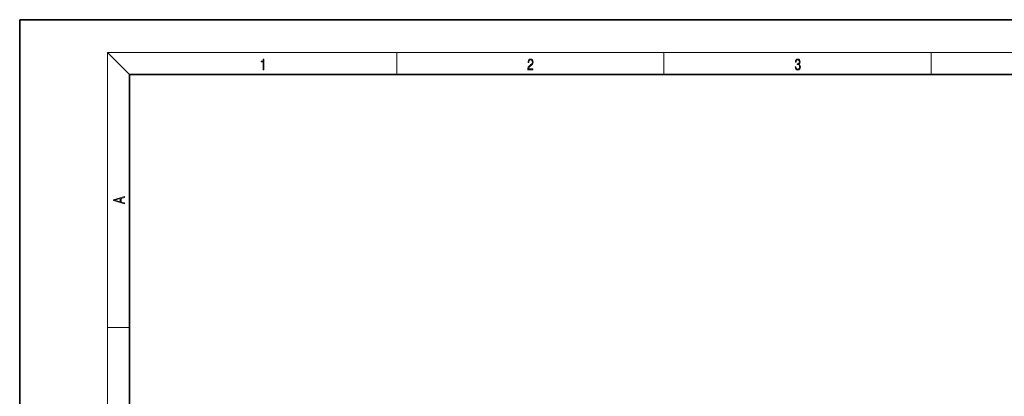
# Model space of a CAD drawing. Extents: x 0 to 420, y 0 to 297.
# Drawn here: x 0 to 180, y 228 to 297 of the extents above; entities that cross this region are included whole.
import ezdxf

# ---------------------------------------------------------------- set-up
doc = ezdxf.new("R2010")
doc.units = 0

msp = doc.modelspace()

# ---------------------------------------------------------------- linework, layer by layer
at = {"color": 7, "lineweight": 35}
for p, q in [((210, 297), (0, 297)), ((0, 297), (0, 0)), ((410, 287), (20, 287)), ((20, 287), (20, 10))]:
    msp.add_line(p, q, dxfattribs=at)
at = {"color": 7, "lineweight": 13}
for p, q in [((20, 287), (16, 291)), ((16, 291), (414, 291)), ((16, 291), (16, 6)), ((68.75, 287), (68.75, 291)), ((117.5, 287), (117.5, 291)), ((166.25, 287), (166.25, 291)), ((16, 240.83), (20, 240.83))]:
    msp.add_line(p, q, dxfattribs=at)
for points in [[(44.41, 287.87), (44.55, 287.87), (44.55, 289.82), (44.42, 289.82), (44.39, 289.64), (44.32, 289.52), (44.21, 289.45), (44.06, 289.44), (44.05, 289.44), (44.05, 289.32), (44.07, 289.32), (44.27, 289.34), (44.41, 289.42)], [(92.67, 287.87), (93.61, 287.87), (93.61, 288.03), (92.81, 288.03), (92.83, 288.17), (92.9, 288.29), (92.99, 288.41), (93.12, 288.52), (93.34, 288.68), (93.51, 288.86), (93.59, 289.04), (93.62, 289.26), (93.59, 289.49), (93.5, 289.67), (93.36, 289.78), (93.18, 289.82), (92.98, 289.77), (92.84, 289.65), (92.74, 289.45), (92.71, 289.17), (92.84, 289.17), (92.87, 289.38), (92.93, 289.53), (93.03, 289.62), (93.18, 289.66), (93.3, 289.63), (93.4, 289.55), (93.46, 289.42), (93.49, 289.25), (93.46, 289.09), (93.4, 288.95), (93.24, 288.8), (93.03, 288.63), (92.87, 288.48), (92.76, 288.31), (92.69, 288.14), (92.67, 287.93)], [(141.43, 288.43), (141.43, 288.43), (141.46, 288.17), (141.55, 287.98), (141.7, 287.86), (141.9, 287.82), (142.09, 287.86), (142.24, 287.98), (142.34, 288.16), (142.37, 288.4), (142.35, 288.57), (142.3, 288.71), (142.23, 288.82), (142.12, 288.89), (142.27, 289.06), (142.32, 289.32), (142.29, 289.52), (142.21, 289.68), (142.08, 289.78), (141.91, 289.82), (141.73, 289.78), (141.59, 289.67), (141.51, 289.48), (141.47, 289.24), (141.6, 289.24), (141.62, 289.42), (141.68, 289.56), (141.78, 289.64), (141.91, 289.67), (142.02, 289.64), (142.11, 289.57), (142.17, 289.46), (142.19, 289.32), (142.17, 289.15), (142.1, 289.04), (142, 288.97), (141.85, 288.94), (141.8, 288.95), (141.8, 288.8), (141.86, 288.81), (142.02, 288.78), (142.14, 288.71), (142.2, 288.58), (142.23, 288.41), (142.2, 288.22), (142.14, 288.08), (142.03, 287.99), (141.89, 287.97), (141.76, 288), (141.65, 288.09), (141.59, 288.23), (141.57, 288.43)], [(19.09, 263.42), (19.09, 263.57), (18.48, 263.74), (18.48, 264.41), (19.09, 264.58), (19.09, 264.73), (17.09, 264.16), (17.09, 263.99)], [(18.32, 263.78), (17.29, 264.07), (18.32, 264.37)]]:
    msp.add_lwpolyline(points, close=True, dxfattribs=at)

doc.saveas('drawing.dxf')
